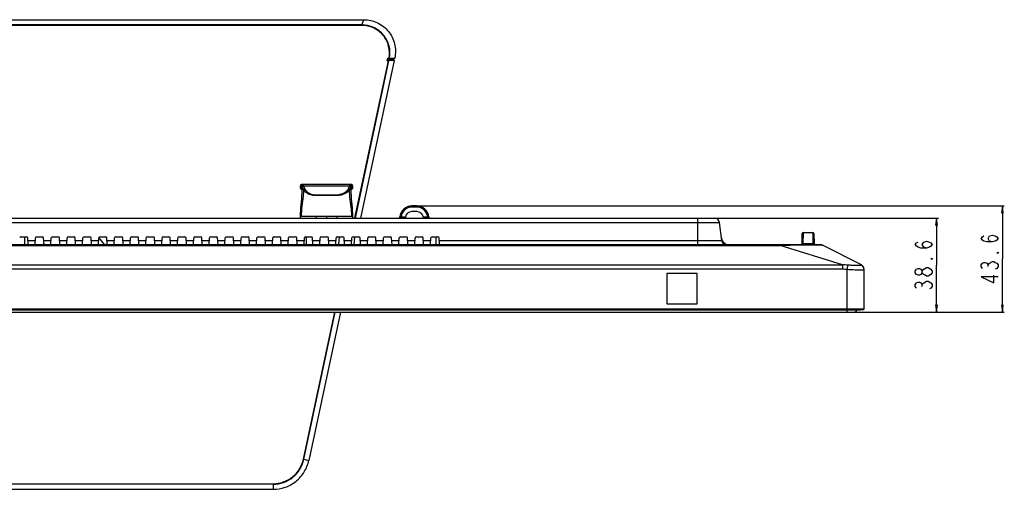
# Model space of a CAD drawing. Units: millimetres. Extents: x 0 to 2700, y 0 to 2000.
# Drawn here: x 900 to 1305, y 1263 to 1456 of the extents above; entities that cross this region are included whole.
import ezdxf

# ---------------------------------------------------------------- set-up
doc = ezdxf.new("R2010")
doc.units = ezdxf.units.MM
doc.header["$LTSCALE"] = 148.5
doc.layers.get('0').update_dxf_attribs({"linetype": 'CONTINUOUS'})
for name, color, linetype in [('02___PRT_ALL_AXES', 7, 'CONTINUOUS'), ('3_ALL_AXES', 7, 'CONTINUOUS'), ('7_ALL_FEATURES', 7, 'CONTINUOUS'), ('DEF_DRAFT_DIM', 7, 'CONTINUOUS'), ('DEF_DRAFT_ENTITY', 7, 'CONTINUOUS')]:
    doc.layers.add(name, color=color, linetype=linetype)
doc.styles.get("Standard").update_dxf_attribs({"font": 'txt', "width": 0.8})
doc.dimstyles.new('DIMSTYLE_1', dxfattribs={"dimtxt": 7, "dimasz": 3, "dimexe": 0.8, "dimexo": 0.2, "dimgap": 1.75, "dimtad": 1, "dimdsep": 46, "dimtxsty": 'Standard', "dimblk": 'OPEN', "dimblk1": 'OPEN', "dimblk2": 'OPEN', "dimcen": 0.09, "dimazin": 2, "dimtp": 0.1, "dimtm": 0.1, "dimtfac": 1, "dimtdec": 0, "dimtofl": 0, "dimtmove": 0, "dimatfit": 3, "dimldrblk": 'OPEN', "dimfxl": 0, "dimtolj": 1, "dimarcsym": 0})

# ---------------------------------------------------------------- blocks, each defined once
blk = doc.blocks.new('_OPEN')
at = {"color": 0, "linetype": 'ByBlock'}
for p, q in [((0, 0), (-1, 0.12)), ((-1, -0.12), (0, 0)), ((-1, 0), (0, 0))]:
    blk.add_line(p, q, dxfattribs=at)
blk = doc.blocks.new('*D1')
at = {"layer": 'DEF_DRAFT_DIM', "color": 2, "linetype": 'Continuous'}
for p, q in [((1179.03, 1374.43), (1275.15, 1374.43)), ((1275.15, 1374.43), (1277.7, 1374.43)), ((1276.9, 1374.43), (1276.9, 1355.13)), ((1276.9, 1335.83), (1276.9, 1355.13)), ((1240.33, 1335.83), (1275.15, 1335.83)), ((1275.15, 1335.83), (1277.7, 1335.83))]:
    blk.add_line(p, q, dxfattribs=at)
at = {"layer": 'DEF_DRAFT_DIM', "color": 2, "linetype": 'Continuous', "xscale": 3, "yscale": 3, "zscale": 3}
for p, rotation in [((1276.9, 1374.43), 90), ((1276.9, 1335.83), 270)]:
    blk.add_blockref('_OPEN', p, dxfattribs=dict(at, rotation=rotation))
blk = doc.blocks.new('*D2')
at = {"layer": 'DEF_DRAFT_DIM', "color": 2, "linetype": 'Continuous'}
for p, q in [((1063.53, 1379.43), (1302.21, 1379.43)), ((1302.21, 1379.43), (1304.76, 1379.43)), ((1303.96, 1379.43), (1303.96, 1357.63)), ((1303.96, 1335.83), (1303.96, 1357.63)), ((1240.33, 1335.83), (1302.21, 1335.83)), ((1302.21, 1335.83), (1304.76, 1335.83))]:
    blk.add_line(p, q, dxfattribs=at)
at = {"layer": 'DEF_DRAFT_DIM', "color": 2, "linetype": 'Continuous', "xscale": 3, "yscale": 3, "zscale": 3}
for p, rotation in [((1303.96, 1379.43), 90), ((1303.96, 1335.83), 270)]:
    blk.add_blockref('_OPEN', p, dxfattribs=dict(at, rotation=rotation))

msp = doc.modelspace()

# ---------------------------------------------------------------- linework, layer by layer
at = {"layer": '02___PRT_ALL_AXES', "color": 7, "linetype": 'Continuous'}
for start, end in [(144.68238, 147.25785), (32.74215, 46.35949)]:
    msp.add_arc((922.33, 1355.426), 15, start, end, dxfattribs=at)
at = {"layer": '3_ALL_AXES', "color": 7, "linetype": 'Continuous'}
for p, q in [((520.383, 1265.253), (1004.276, 1265.253)), ((1004.276, 1265.079), (520.383, 1265.079)), ((520.383, 1262.957), (1004.276, 1262.957))]:
    msp.add_line(p, q, dxfattribs=at)
at = {"layer": '7_ALL_FEATURES', "color": 7, "linetype": 'Continuous'}
for p, q in [((832.862, 1455.967), (1041.557, 1455.967)), ((1040.774, 1453.631), (832.973, 1453.631)), ((1040.774, 1453.823), (832.976, 1453.823)), ((1040.774, 1453.823), (1041.557, 1455.967)), ((1040.774, 1453.631), (1040.774, 1453.823)), ((1037.896, 1374.426), (1051.694, 1439.067)), ((1038.082, 1374.426), (1051.871, 1439.036)), ((1054.029, 1439.156), (1040.212, 1374.426)), ((1051.174, 1439.067), (1051.417, 1440.203)), ((1051.694, 1439.067), (1051.174, 1439.067)), ((1051.398, 1439.255), (1051.563, 1440.029)), ((1051.417, 1440.203), (1051.933, 1440.203)), ((1053.569, 1439.397), (1051.446, 1439.279)), ((1051.694, 1439.279), (1051.446, 1439.279)), ((1051.592, 1440.015), (1051.933, 1440.015)), ((1051.592, 1440.015), (1053.668, 1439.896)), ((1053.808, 1439.397), (1051.694, 1439.279)), ((1051.694, 1439.067), (1051.694, 1439.279)), ((1054.029, 1439.156), (1051.871, 1439.036)), ((1051.933, 1440.203), (1051.933, 1440.015)), ((1051.933, 1440.015), (1053.675, 1439.916)), ((1052.11, 1440.176), (1053.217, 1440.109)), ((1053.217, 1440.109), (1054.272, 1440.294)), ((1053.217, 1440.109), (1054.22, 1440.051)), ((1053.808, 1439.397), (1053.569, 1439.397)), ((1054.013, 1439.896), (1053.668, 1439.896)), ((1053.674, 1439.896), (1053.676, 1439.896)), ((1053.675, 1439.916), (1054.013, 1439.896)), ((1054.272, 1440.295), (1054.22, 1440.051)), ((1061.33, 1378.935), (1061.33, 1379.426)), ((1063.33, 1379.426), (1061.33, 1379.426)), ((1063.33, 1378.935), (1061.33, 1378.935)), ((1063.33, 1377.126), (1061.33, 1377.126)), ((1063.33, 1378.935), (1063.33, 1379.426)), ((339.822, 1374.426), (1185.722, 1374.426)), ((441.548, 1372.67), (1187.707, 1372.67)), ((1056.856, 1374.426), (1056.856, 1374.917)), ((1056.856, 1374.917), (1058.675, 1374.917)), ((1058.634, 1374.567), (1058.626, 1374.426)), ((1065.985, 1374.917), (1067.804, 1374.917)), ((1066.034, 1374.426), (1066.026, 1374.567)), ((1067.804, 1374.426), (1067.804, 1374.917)), ((1178.83, 1363.526), (1178.83, 1374.426)), ((1188.614, 1365.282), (1187.707, 1372.67)), ((1221.638, 1364.017), (1221.709, 1368.035)), ((1222.137, 1363.981), (1222.208, 1368.526)), ((1222.208, 1368.526), (1226.051, 1368.526)), ((1226.051, 1368.526), (1226.123, 1363.981)), ((1226.551, 1368.035), (1226.621, 1364.017)), ((295.509, 1363.526), (1229.15, 1363.526)), ((900.654, 1366.726), (903.005, 1366.726)), ((902.33, 1363.526), (902.33, 1366.726)), ((903.646, 1363.554), (903.505, 1366.252)), ((903.555, 1365.282), (906.604, 1365.282)), ((906.514, 1363.554), (906.655, 1366.252)), ((907.154, 1366.726), (909.505, 1366.726)), ((910.146, 1363.554), (910.005, 1366.252)), ((910.055, 1365.282), (913.104, 1365.282)), ((913.014, 1363.554), (913.155, 1366.252)), ((913.654, 1366.726), (916.005, 1366.726)), ((916.646, 1363.554), (916.505, 1366.252)), ((916.555, 1365.282), (919.604, 1365.282)), ((919.514, 1363.554), (919.655, 1366.252)), ((920.154, 1366.726), (922.505, 1366.726)), ((923.146, 1363.554), (923.005, 1366.252)), ((923.055, 1365.282), (926.104, 1365.282)), ((926.014, 1363.554), (926.155, 1366.252)), ((926.654, 1366.726), (929.005, 1366.726)), ((929.646, 1363.554), (929.505, 1366.252)), ((929.555, 1365.282), (932.604, 1365.282)), ((932.514, 1363.554), (932.655, 1366.252)), ((933.154, 1366.726), (935.505, 1366.726)), ((936.146, 1363.554), (936.005, 1366.252)), ((936.055, 1365.282), (939.104, 1365.282)), ((939.014, 1363.554), (939.155, 1366.252)), ((939.654, 1366.726), (942.005, 1366.726)), ((942.646, 1363.554), (942.505, 1366.252)), ((942.555, 1365.282), (945.604, 1365.282)), ((945.514, 1363.554), (945.655, 1366.252)), ((946.154, 1366.726), (948.505, 1366.726)), ((949.146, 1363.554), (949.005, 1366.252)), ((949.055, 1365.282), (952.104, 1365.282)), ((952.014, 1363.554), (952.155, 1366.252)), ((952.654, 1366.726), (955.005, 1366.726)), ((955.646, 1363.554), (955.505, 1366.252)), ((955.555, 1365.282), (958.604, 1365.282)), ((958.514, 1363.554), (958.655, 1366.252)), ((959.154, 1366.726), (961.505, 1366.726)), ((962.146, 1363.554), (962.005, 1366.252)), ((962.055, 1365.282), (965.104, 1365.282)), ((965.014, 1363.554), (965.155, 1366.252)), ((965.654, 1366.726), (968.005, 1366.726)), ((968.646, 1363.554), (968.505, 1366.252)), ((968.555, 1365.282), (971.604, 1365.282)), ((971.514, 1363.554), (971.655, 1366.252)), ((972.154, 1366.726), (974.505, 1366.726)), ((975.146, 1363.554), (975.005, 1366.252)), ((975.055, 1365.282), (978.104, 1365.282)), ((978.014, 1363.554), (978.155, 1366.252)), ((978.654, 1366.726), (981.005, 1366.726)), ((981.646, 1363.554), (981.505, 1366.252)), ((981.555, 1365.282), (984.604, 1365.282)), ((984.514, 1363.554), (984.655, 1366.252)), ((985.154, 1366.726), (987.505, 1366.726)), ((988.146, 1363.554), (988.005, 1366.252)), ((988.055, 1365.282), (991.104, 1365.282)), ((991.014, 1363.554), (991.155, 1366.252)), ((991.654, 1366.726), (994.005, 1366.726)), ((994.646, 1363.554), (994.505, 1366.252)), ((994.555, 1365.282), (997.604, 1365.282)), ((997.514, 1363.554), (997.655, 1366.252)), ((998.154, 1366.726), (1000.505, 1366.726)), ((1001.146, 1363.554), (1001.005, 1366.252)), ((1001.055, 1365.282), (1004.104, 1365.282)), ((1004.014, 1363.554), (1004.155, 1366.252)), ((1004.654, 1366.726), (1007.005, 1366.726)), ((1007.646, 1363.554), (1007.505, 1366.252)), ((1007.555, 1365.282), (1010.604, 1365.282)), ((1010.514, 1363.554), (1010.655, 1366.252)), ((1011.154, 1366.726), (1013.505, 1366.726)), ((1014.146, 1363.554), (1014.005, 1366.252)), ((1014.055, 1365.282), (1017.104, 1365.282)), ((1017.014, 1363.554), (1017.155, 1366.252)), ((1017.654, 1366.726), (1020.005, 1366.726)), ((1017.83, 1366.726), (1017.83, 1363.526)), ((1020.646, 1363.554), (1020.505, 1366.252)), ((1020.555, 1365.282), (1023.604, 1365.282)), ((1023.514, 1363.554), (1023.655, 1366.252)), ((1024.154, 1366.726), (1026.505, 1366.726)), ((1027.146, 1363.554), (1027.005, 1366.252)), ((1027.055, 1365.282), (1030.104, 1365.282)), ((1030.014, 1363.554), (1030.155, 1366.252)), ((1030.654, 1366.726), (1033.005, 1366.726)), ((1031.281, 1363.526), (1031.561, 1366.726)), ((1033.646, 1363.554), (1033.505, 1366.252)), ((1033.555, 1365.282), (1036.604, 1365.282)), ((1036.514, 1363.554), (1036.655, 1366.252)), ((1037.154, 1366.726), (1039.505, 1366.726)), ((1037.577, 1363.526), (1037.857, 1366.726)), ((1040.146, 1363.554), (1040.005, 1366.252)), ((1040.055, 1365.282), (1043.104, 1365.282)), ((1043.014, 1363.554), (1043.155, 1366.252)), ((1043.654, 1366.726), (1046.005, 1366.726)), ((1046.646, 1363.554), (1046.505, 1366.252)), ((1046.555, 1365.282), (1049.604, 1365.282)), ((1049.514, 1363.554), (1049.655, 1366.252)), ((1050.154, 1366.726), (1052.505, 1366.726)), ((1053.146, 1363.554), (1053.005, 1366.252)), ((1053.055, 1365.282), (1056.104, 1365.282)), ((1056.014, 1363.554), (1056.155, 1366.252)), ((1056.654, 1366.726), (1059.005, 1366.726)), ((1059.646, 1363.554), (1059.505, 1366.252)), ((1059.555, 1365.282), (1062.604, 1365.282)), ((1062.514, 1363.554), (1062.655, 1366.252)), ((1063.154, 1366.726), (1065.505, 1366.726)), ((1066.146, 1363.554), (1066.005, 1366.252)), ((1066.055, 1365.282), (1069.104, 1365.282)), ((1069.014, 1363.554), (1069.155, 1366.252)), ((1069.654, 1366.726), (1072.005, 1366.726)), ((1071.33, 1363.526), (1071.33, 1366.726)), ((1072.646, 1363.554), (1072.505, 1366.252)), ((1072.555, 1365.282), (1188.614, 1365.282)), ((1212.687, 1363.526), (1212.687, 1363.196)), ((1222.137, 1363.526), (1222.137, 1363.981)), ((1222.137, 1363.981), (1226.123, 1363.981)), ((1226.123, 1363.526), (1226.123, 1363.981)), ((311.972, 1363.196), (1212.687, 1363.196)), ((1238.232, 1355.219), (1212.687, 1363.196)), ((1246.036, 1355.182), (1230.057, 1363.309)), ((286.428, 1355.219), (1238.232, 1355.219)), ((286.428, 1353.549), (1238.232, 1353.549)), ((1166.08, 1351.626), (1166.08, 1339.126)), ((1178.58, 1351.626), (1166.08, 1351.626)), ((1178.58, 1339.126), (1178.58, 1351.626)), ((1238.232, 1355.219), (1238.232, 1353.549)), ((1240.354, 1355.236), (1240.13, 1353.401)), ((1240.13, 1336.664), (1240.13, 1353.401)), ((1247.13, 1337.113), (1247.13, 1353.4)), ((277.53, 1337.113), (1247.13, 1337.113)), ((277.793, 1336.815), (1246.866, 1336.815)), ((1245.654, 1336.666), (279.006, 1336.666)), ((279.042, 1336.664), (1245.617, 1336.664)), ((1016.743, 1275.324), (1029.657, 1335.826)), ((1016.925, 1275.293), (1029.844, 1335.826)), ((1031.973, 1335.826), (1018.947, 1274.806)), ((1166.08, 1339.126), (1178.58, 1339.126)), ((1245.617, 1336.664), (1245.654, 1336.666)), ((1245.654, 1336.666), (1246.866, 1336.815)), ((1016.925, 1275.293), (1018.947, 1274.806)), ((1004.276, 1265.253), (1004.276, 1262.957))]:
    msp.add_line(p, q, dxfattribs=at)
at = {"layer": '7_ALL_FEATURES', "color": 6, "linetype": 'Continuous'}
for p, q in [((1015.492, 1387.826), (1015.482, 1387.728)), ((1015.586, 1388.032), (1015.492, 1387.826)), ((1015.761, 1388.175), (1015.586, 1388.032)), ((1015.981, 1388.226), (1015.761, 1388.175)), ((1036.478, 1388.226), (1015.981, 1388.226)), ((1036.696, 1388.176), (1036.479, 1388.226)), ((1036.871, 1388.036), (1036.696, 1388.176)), ((1036.967, 1387.834), (1036.871, 1388.036)), ((1036.978, 1387.729), (1036.967, 1387.834)), ((1015.481, 1387.728), (1015.477, 1386.728)), ((1015.477, 1386.728), (1015.488, 1386.621)), ((1015.497, 1386.726), (1015.477, 1386.728)), ((1015.481, 1387.728), (1015.505, 1387.726)), ((1015.488, 1386.621), (1015.583, 1386.418)), ((1015.497, 1386.726), (1015.505, 1387.726)), ((1015.583, 1386.418), (1015.758, 1386.277)), ((1015.758, 1386.277), (1015.977, 1386.226)), ((1016.151, 1386.147), (1015.896, 1382.39)), ((1015.916, 1386.708), (1015.914, 1387.737)), ((1016.043, 1386.226), (1015.977, 1386.226)), ((1016.043, 1386.226), (1016.066, 1386.222)), ((1016.066, 1386.222), (1016.15, 1386.166)), ((1016.143, 1387.682), (1016.147, 1386.379)), ((1016.15, 1386.183), (1016.15, 1386.177)), ((1016.15, 1386.181), (1016.15, 1386.183)), ((1016.153, 1386.17), (1016.15, 1386.181)), ((1016.15, 1386.177), (1016.151, 1386.145)), ((1016.15, 1386.166), (1016.151, 1386.165)), ((1016.151, 1386.144), (1016.151, 1386.145)), ((1016.24, 1386.226), (1016.171, 1386.204)), ((1016.752, 1386.226), (1016.24, 1386.226)), ((1016.756, 1387.64), (1035.685, 1387.64)), ((1035.711, 1386.226), (1036.287, 1386.226)), ((1036.287, 1386.226), (1036.293, 1387.675)), ((1036.312, 1386.182), (1036.311, 1386.177)), ((1036.311, 1386.165), (1036.312, 1386.176)), ((1036.311, 1386.165), (1036.313, 1386.168)), ((1036.567, 1382.369), (1036.311, 1386.155)), ((1036.312, 1386.176), (1036.312, 1386.182)), ((1036.313, 1386.168), (1036.395, 1386.222)), ((1036.395, 1386.222), (1036.418, 1386.226)), ((1036.483, 1386.226), (1036.418, 1386.226)), ((1036.483, 1386.226), (1036.704, 1386.278)), ((1036.529, 1387.738), (1036.527, 1386.701)), ((1036.704, 1386.278), (1036.88, 1386.422)), ((1036.88, 1386.422), (1036.973, 1386.629)), ((1036.955, 1387.726), (1036.978, 1387.728)), ((1036.955, 1387.726), (1036.963, 1386.726)), ((1036.983, 1386.728), (1036.963, 1386.726)), ((1036.973, 1386.629), (1036.983, 1386.728)), ((1036.983, 1386.728), (1036.978, 1387.728)), ((1015.896, 1382.39), (1015.524, 1378.634)), ((1036.937, 1378.613), (1036.567, 1382.369)), ((1015.524, 1378.634), (1015.355, 1375.226)), ((1037.105, 1375.226), (1036.937, 1378.613)), ((1015.355, 1375.226), (1015.355, 1374.426)), ((1015.355, 1375.226), (1037.105, 1375.226)), ((1021.98, 1375.226), (1021.98, 1374.426)), ((1026.23, 1375.226), (1026.23, 1374.426)), ((1030.48, 1375.226), (1030.48, 1374.426)), ((1037.105, 1374.426), (1037.105, 1375.226))]:
    msp.add_line(p, q, dxfattribs=at)
at = {"layer": '7_ALL_FEATURES', "color": 7, "linetype": 'Continuous'}
for centre, radius, start, end in [((1164.963, 1416.371), 113.749, 168.06408, 168.32071), ((1061.33, 1374.426), 5, 90, 174.7841), ((1061.33, 1374.435), 4.5, 90.00001, 173.84418), ((1061.33, 1374.426), 2.7, 90, 177), ((1063.33, 1374.426), 5, 5.2159, 90), ((1063.33, 1374.435), 4.5, 6.15582, 89.99998), ((1063.33, 1374.426), 2.7, 3, 90), ((1055.853, 1374.926), 0.5, 270.00009, 354.78401), ((1068.807, 1374.926), 0.5, 185.21599, 269.99991), ((1185.722, 1372.426), 2, 7, 90), ((1222.208, 1368.026), 0.5, 90, 179), ((1226.051, 1368.026), 0.5, 1, 90), ((900.654, 1366.226), 0.5, 90, 177), ((903.005, 1366.226), 0.5, 3, 90), ((907.154, 1366.226), 0.5, 90, 177), ((909.505, 1366.226), 0.5, 3, 90), ((913.654, 1366.226), 0.5, 90, 177), ((916.005, 1366.226), 0.5, 3, 90), ((920.154, 1366.226), 0.5, 90, 177), ((922.505, 1366.226), 0.5, 3, 90), ((926.654, 1366.226), 0.5, 90, 177), ((929.005, 1366.226), 0.5, 3, 90), ((933.154, 1366.226), 0.5, 90, 177), ((935.505, 1366.226), 0.5, 3, 90), ((939.654, 1366.226), 0.5, 90, 177), ((942.005, 1366.226), 0.5, 3, 90), ((946.154, 1366.226), 0.5, 90, 177), ((948.505, 1366.226), 0.5, 3, 90), ((952.654, 1366.226), 0.5, 90, 177), ((955.005, 1366.226), 0.5, 3, 90), ((959.154, 1366.226), 0.5, 90, 177), ((961.505, 1366.226), 0.5, 3, 90), ((965.654, 1366.226), 0.5, 90, 177), ((968.005, 1366.226), 0.5, 3, 90), ((972.154, 1366.226), 0.5, 90, 177), ((974.505, 1366.226), 0.5, 3, 90), ((978.654, 1366.226), 0.5, 90, 177), ((981.005, 1366.226), 0.5, 3, 90), ((985.154, 1366.226), 0.5, 90, 177), ((987.505, 1366.226), 0.5, 3, 90), ((991.654, 1366.226), 0.5, 90, 177), ((994.005, 1366.226), 0.5, 3, 90), ((998.154, 1366.226), 0.5, 90, 177), ((1000.505, 1366.226), 0.5, 3, 90), ((1004.654, 1366.226), 0.5, 90, 177), ((1007.005, 1366.226), 0.5, 3, 90), ((1011.154, 1366.226), 0.5, 90, 177), ((1013.505, 1366.226), 0.5, 3, 90), ((1017.654, 1366.226), 0.5, 90, 177), ((1020.005, 1366.226), 0.5, 3, 90), ((1024.154, 1366.226), 0.5, 90, 177), ((1026.505, 1366.226), 0.5, 3, 90), ((1030.654, 1366.226), 0.5, 90, 177), ((1033.005, 1366.226), 0.5, 3, 90), ((1037.154, 1366.226), 0.5, 90, 177), ((1039.505, 1366.226), 0.5, 3, 90), ((1043.654, 1366.226), 0.5, 90, 177), ((1046.005, 1366.226), 0.5, 3, 90), ((1050.154, 1366.226), 0.5, 90, 177), ((1052.505, 1366.226), 0.5, 3, 90), ((1056.654, 1366.226), 0.5, 90, 177), ((1059.005, 1366.226), 0.5, 3, 90), ((1063.154, 1366.226), 0.5, 90, 177), ((1065.505, 1366.226), 0.5, 3, 90), ((1069.654, 1366.226), 0.5, 90, 177), ((1072.005, 1366.226), 0.5, 3, 90), ((1191.484, 1366.526), 3, 187, 270), ((1190.599, 1365.526), 2, 187, 270), ((1221.138, 1364.026), 0.5, 270, 359), ((1227.121, 1364.026), 0.5, 181, 270), ((1229.15, 1361.526), 2, 63.04341, 90), ((1245.137, 1353.321), 1.992, 0.05796, 68.84675), ((1245.13, 1353.4), 2, 0, 63.04341), ((1246.83, 1337.113), 0.3, 277, 360)]:
    msp.add_arc(centre, radius, start, end, dxfattribs=at)
at = {"layer": '7_ALL_FEATURES', "color": 6, "linetype": 'Continuous'}
for centre, radius, start, end in [((1036.458, 1387.74), 0.486, 87.66608, 89.99632), ((1015.994, 1386.713), 0.487, 268.04989, 269.99737), ((1016.077, 1386.244), 0.0675, 111.80275, 123.51823), ((1020.722, 1388.574), 4.059, 209.42228, 210.49122), ((1142.088, 1383.27), 113.163, 179.6394, 179.78265), ((1031.536, 1388.645), 4.27, 329.90768, 331.07771), ((1032.357, 1388.312), 3.95, 328.11663, 344.95472), ((1036.189, 1386.15), 0.122, 9.41498, 11.81011), ((1036.194, 1386.151), 0.118, 1.98542, 9.40905)]:
    msp.add_arc(centre, radius, start, end, dxfattribs=at)
at = {"layer": '7_ALL_FEATURES', "color": 7, "linetype": 'Continuous'}
for points, knots in [([(1052.11, 1440.176), (1052.418, 1441.819), (1052.305, 1445.29), (1049.936, 1449.893), (1045.843, 1453.067), (1042.449, 1453.821), (1040.774, 1453.823)], [0, 0, 0, 0, 0.2497623, 0.4996438, 0.7497419, 1, 1, 1, 1]), ([(1051.933, 1440.203), (1052.237, 1441.82), (1052.127, 1445.237), (1049.796, 1449.769), (1045.765, 1452.891), (1042.423, 1453.631), (1040.774, 1453.631)], [0, 0, 0, 0, 0.2497792, 0.4996606, 0.7497484, 1, 1, 1, 1]), ([(1041.557, 1455.967), (1043.47, 1455.967), (1047.348, 1455.097), (1051.997, 1451.432), (1054.625, 1446.131), (1054.671, 1442.161), (1054.272, 1440.295)], [0, 0, 0, 0, 0.250289, 0.5003886, 0.7502496, 1, 1, 1, 1]), ([(1051.174, 1439.067), (1051.195, 1439.083), (1051.271, 1439.145), (1051.346, 1439.207), (1051.398, 1439.255)], [0, 0, 0, 0, 0.2735952, 1, 1, 1, 1]), ([(1051.563, 1440.029), (1051.554, 1440.039), (1051.504, 1440.096), (1051.456, 1440.155), (1051.417, 1440.203)], [0, 0, 0, 0, 0.1835198, 1, 1, 1, 1]), ([(1051.871, 1439.036), (1051.881, 1439.092), (1051.859, 1439.215), (1051.747, 1439.278), (1051.694, 1439.279)], [0, 0, 0, 0, 0.5179629, 1, 1, 1, 1]), ([(1051.694, 1439.067), (1051.712, 1439.063), (1051.77, 1439.051), (1051.83, 1439.039), (1051.871, 1439.036)], [0, 0, 0, 0, 0.3104147, 1, 1, 1, 1]), ([(1051.933, 1440.203), (1051.951, 1440.199), (1052.01, 1440.189), (1052.069, 1440.179), (1052.11, 1440.176)], [0, 0, 0, 0, 0.3098095, 1, 1, 1, 1]), ([(1051.933, 1440.015), (1051.974, 1440.016), (1052.06, 1440.052), (1052.102, 1440.133), (1052.11, 1440.176)], [0, 0, 0, 0, 0.484776, 1, 1, 1, 1]), ([(1053.217, 1440.109), (1053.208, 1440.067), (1053.165, 1439.987), (1053.08, 1439.952), (1053.04, 1439.952)], [0, 0, 0, 0, 0.5147753, 1, 1, 1, 1]), ([(1053.808, 1439.397), (1053.869, 1439.397), (1053.997, 1439.351), (1054.042, 1439.215), (1054.029, 1439.156)], [0, 0, 0, 0, 0.5039354, 1, 1, 1, 1]), ([(1054.22, 1440.051), (1054.211, 1440.006), (1054.153, 1439.923), (1054.059, 1439.896), (1054.013, 1439.896)], [0, 0, 0, 0, 0.4980144, 1, 1, 1, 1]), ([(1056.351, 1374.881), (1056.35, 1374.877), (1056.372, 1374.884), (1056.392, 1374.879), (1056.443, 1374.884), (1056.504, 1374.887), (1056.58, 1374.893), (1056.699, 1374.902), (1056.792, 1374.911), (1056.856, 1374.917)], [0, 0, 0, 0, 0.0192034, 0.0764488, 0.1695098, 0.2945777, 0.4465511, 0.6193344, 1, 1, 1, 1]), ([(1067.804, 1374.917), (1067.868, 1374.911), (1067.961, 1374.902), (1068.08, 1374.893), (1068.156, 1374.887), (1068.217, 1374.884), (1068.267, 1374.879), (1068.288, 1374.884), (1068.309, 1374.877), (1068.309, 1374.881)], [0, 0, 0, 0, 0.3806601, 0.5534422, 0.7054154, 0.8304848, 0.9235483, 0.9807961, 1, 1, 1, 1]), ([(1221.638, 1364.017), (1221.638, 1364.004), (1221.71, 1363.995), (1221.793, 1363.984), (1221.957, 1363.98), (1222.073, 1363.98), (1222.137, 1363.981)], [0, 0, 0, 0, 0.081579, 0.2955853, 0.617911, 1, 1, 1, 1]), ([(1226.123, 1363.981), (1226.187, 1363.98), (1226.302, 1363.98), (1226.466, 1363.984), (1226.55, 1363.995), (1226.621, 1364.004), (1226.621, 1364.017)], [0, 0, 0, 0, 0.3820822, 0.7044075, 0.9184183, 1, 1, 1, 1]), ([(1212.687, 1363.196), (1213.797, 1363.28), (1215.973, 1363.344), (1219.125, 1363.394), (1222.027, 1363.414), (1224.578, 1363.423), (1226.444, 1363.423), (1227.699, 1363.417), (1228.445, 1363.41), (1229.052, 1363.398), (1229.517, 1363.384), (1229.835, 1363.358), (1230.004, 1363.336), (1230.057, 1363.309)], [0, 0, 0, 0, 0.192078, 0.3755004, 0.5443539, 0.6929158, 0.8158084, 0.8664907, 0.9095187, 0.9445608, 0.9713141, 0.989675, 1, 1, 1, 1]), ([(1238.232, 1355.219), (1238.401, 1355.26), (1238.753, 1355.293), (1239.462, 1355.3), (1239.997, 1355.266), (1240.354, 1355.236)], [0, 0, 0, 0, 0.2451505, 0.4956106, 1, 1, 1, 1]), ([(1238.232, 1353.549), (1238.549, 1353.549), (1239.183, 1353.506), (1239.815, 1353.439), (1240.13, 1353.401)], [0, 0, 0, 0, 0.4999499, 1, 1, 1, 1]), ([(1240.13, 1353.401), (1240.584, 1353.361), (1241.475, 1353.299), (1242.771, 1353.238), (1243.967, 1353.202), (1245.014, 1353.186), (1245.877, 1353.187), (1246.512, 1353.199), (1246.904, 1353.234), (1247.078, 1353.268), (1247.13, 1353.305), (1247.13, 1353.323)], [0, 0, 0, 0, 0.1943881, 0.3813386, 0.5536494, 0.7046768, 0.8286089, 0.9207198, 0.9776985, 0.9926889, 1, 1, 1, 1]), ([(1240.354, 1355.236), (1241.034, 1355.178), (1242.023, 1355.128), (1243.282, 1355.094), (1244.084, 1355.083), (1244.755, 1355.082), (1245.273, 1355.094), (1245.604, 1355.114), (1245.779, 1355.146), (1245.838, 1355.165), (1245.856, 1355.179)], [0, 0, 0, 0, 0.3713882, 0.5380914, 0.6851198, 0.8079918, 0.9028645, 0.9670864, 0.9873676, 1, 1, 1, 1]), ([(1245.856, 1355.179), (1245.877, 1355.195), (1245.94, 1355.221), (1246.004, 1355.199), (1246.036, 1355.182)], [0, 0, 0, 0, 0.4215321, 1, 1, 1, 1]), ([(1004.276, 1265.253), (1005.715, 1265.253), (1008.615, 1265.748), (1012.45, 1267.893), (1015.353, 1271.19), (1016.443, 1273.919), (1016.743, 1275.324)], [0, 0, 0, 0, 0.2501949, 0.5002853, 0.7502143, 1, 1, 1, 1]), ([(1004.276, 1265.079), (1005.736, 1265.079), (1008.677, 1265.581), (1012.568, 1267.757), (1015.513, 1271.1), (1016.62, 1273.868), (1016.925, 1275.293)], [0, 0, 0, 0, 0.2501897, 0.5002775, 0.7502084, 1, 1, 1, 1]), ([(1004.276, 1262.957), (1005.969, 1262.957), (1009.382, 1263.54), (1013.895, 1266.064), (1017.311, 1269.942), (1018.595, 1273.153), (1018.947, 1274.806)], [0, 0, 0, 0, 0.2502235, 0.5003283, 0.7502484, 1, 1, 1, 1]), ([(1016.743, 1275.324), (1016.762, 1275.32), (1016.822, 1275.308), (1016.883, 1275.295), (1016.925, 1275.293)], [0, 0, 0, 0, 0.317237, 1, 1, 1, 1])]:
    msp.add_open_spline(points, degree=3, knots=knots, dxfattribs=at)
for points in [[(1051.398, 1439.255), (1051.411, 1439.267), (1051.428, 1439.278), (1051.446, 1439.279)], [(1051.592, 1440.015), (1051.581, 1440.016), (1051.571, 1440.021), (1051.563, 1440.029)]]:
    msp.add_open_spline(points, degree=3, dxfattribs=at)
at = {"layer": '7_ALL_FEATURES', "color": 6, "linetype": 'Continuous'}
for points, knots in [([(1015.914, 1387.737), (1015.917, 1387.861), (1016, 1388.108), (1016.242, 1388.226), (1016.356, 1388.226)], [0, 0, 0, 0, 0.5216822, 1, 1, 1, 1]), ([(1016.101, 1387.73), (1016.102, 1387.857), (1016.204, 1388.118), (1016.465, 1388.226), (1016.589, 1388.226)], [0, 0, 0, 0, 0.5042255, 1, 1, 1, 1]), ([(1016.143, 1387.682), (1016.146, 1387.806), (1016.258, 1388.062), (1016.516, 1388.165), (1016.642, 1388.167)], [0, 0, 0, 0, 0.4952882, 1, 1, 1, 1]), ([(1016.589, 1388.226), (1016.607, 1388.226), (1016.634, 1388.203), (1016.64, 1388.176), (1016.642, 1388.167)], [0, 0, 0, 0, 0.6710159, 1, 1, 1, 1]), ([(1016.642, 1388.167), (1016.648, 1388.139), (1016.689, 1387.964), (1016.728, 1387.789), (1016.756, 1387.64)], [0, 0, 0, 0, 0.1586289, 1, 1, 1, 1]), ([(1035.686, 1387.64), (1035.696, 1387.698), (1035.729, 1387.871), (1035.768, 1388.043), (1035.794, 1388.158)], [0, 0, 0, 0, 0.3302672, 1, 1, 1, 1]), ([(1035.794, 1388.158), (1035.799, 1388.177), (1035.809, 1388.211), (1035.843, 1388.226), (1035.857, 1388.226)], [0, 0, 0, 0, 0.5694645, 1, 1, 1, 1]), ([(1036.293, 1387.675), (1036.29, 1387.799), (1036.177, 1388.053), (1035.92, 1388.156), (1035.794, 1388.158)], [0, 0, 0, 0, 0.4946605, 1, 1, 1, 1]), ([(1036.343, 1387.731), (1036.341, 1387.857), (1036.24, 1388.117), (1035.98, 1388.226), (1035.857, 1388.226)], [0, 0, 0, 0, 0.5050344, 1, 1, 1, 1]), ([(1036.529, 1387.738), (1036.527, 1387.862), (1036.444, 1388.108), (1036.203, 1388.226), (1036.09, 1388.226)], [0, 0, 0, 0, 0.5225361, 1, 1, 1, 1]), ([(1015.477, 1386.728), (1015.477, 1386.73), (1015.487, 1386.728), (1015.497, 1386.731), (1015.522, 1386.731), (1015.569, 1386.733), (1015.653, 1386.734), (1015.725, 1386.735), (1015.767, 1386.736)], [0, 0, 0, 0, 0.016194, 0.0634876, 0.1419891, 0.2516367, 0.5640391, 1, 1, 1, 1]), ([(1015.914, 1387.737), (1015.852, 1387.737), (1015.744, 1387.735), (1015.62, 1387.734), (1015.549, 1387.732), (1015.512, 1387.732), (1015.496, 1387.728), (1015.482, 1387.731), (1015.482, 1387.728)], [0, 0, 0, 0, 0.4335101, 0.7460042, 0.8562347, 0.9354526, 0.9834195, 1, 1, 1, 1]), ([(1015.767, 1386.736), (1015.765, 1386.644), (1015.808, 1386.459), (1015.942, 1386.322), (1016.02, 1386.28)], [0, 0, 0, 0, 0.5092657, 1, 1, 1, 1]), ([(1016.794, 1386.16), (1016.792, 1385.244), (1016.544, 1381.589), (1015.825, 1377.97), (1015.825, 1375.226)], [0, 0, 0, 0, 0.2502781, 1, 1, 1, 1]), ([(1016.101, 1387.73), (1016.09, 1387.731), (1016.027, 1387.734), (1015.965, 1387.736), (1015.914, 1387.737)], [0, 0, 0, 0, 0.1810733, 1, 1, 1, 1]), ([(1015.916, 1386.708), (1015.95, 1386.691), (1016.009, 1386.637), (1016.061, 1386.555), (1016.096, 1386.492), (1016.118, 1386.442), (1016.133, 1386.419), (1016.141, 1386.373), (1016.147, 1386.379)], [0, 0, 0, 0, 0.2830916, 0.5692781, 0.7020047, 0.8237765, 0.9371272, 1, 1, 1, 1]), ([(1016.041, 1386.226), (1016.032, 1386.226), (1016.006, 1386.239), (1016.016, 1386.266), (1016.019, 1386.28)], [0, 0, 0, 0, 0.3881387, 1, 1, 1, 1]), ([(1016.052, 1386.307), (1016.075, 1386.309), (1016.115, 1386.294), (1016.146, 1386.258), (1016.162, 1386.26)], [0, 0, 0, 0, 0.5891709, 1, 1, 1, 1]), ([(1016.143, 1387.682), (1016.142, 1387.689), (1016.136, 1387.71), (1016.116, 1387.729), (1016.101, 1387.73)], [0, 0, 0, 0, 0.3174491, 1, 1, 1, 1]), ([(1016.272, 1387.287), (1016.259, 1387.331), (1016.219, 1387.464), (1016.172, 1387.595), (1016.143, 1387.682)], [0, 0, 0, 0, 0.335558, 1, 1, 1, 1]), ([(1016.168, 1386.064), (1016.165, 1386.072), (1016.157, 1386.099), (1016.15, 1386.126), (1016.151, 1386.146)], [0, 0, 0, 0, 0.3151576, 1, 1, 1, 1]), ([(1016.151, 1386.147), (1016.152, 1386.152), (1016.155, 1386.177), (1016.163, 1386.202), (1016.169, 1386.221)], [0, 0, 0, 0, 0.1931353, 1, 1, 1, 1]), ([(1016.272, 1387.287), (1016.282, 1387.329), (1016.376, 1387.519), (1016.595, 1387.62), (1016.756, 1387.64)], [0, 0, 0, 0, 0.2120417, 1, 1, 1, 1]), ([(1016.752, 1386.226), (1016.699, 1386.311), (1016.501, 1386.646), (1016.351, 1387.009), (1016.272, 1387.287)], [0, 0, 0, 0, 0.2575583, 1, 1, 1, 1]), ([(1016.752, 1386.227), (1016.769, 1386.266), (1016.871, 1386.428), (1017.045, 1386.54), (1017.187, 1386.579)], [0, 0, 0, 0, 0.2265946, 1, 1, 1, 1]), ([(1016.756, 1387.64), (1016.78, 1387.549), (1016.886, 1387.182), (1017.044, 1386.83), (1017.187, 1386.58)], [0, 0, 0, 0, 0.2461262, 1, 1, 1, 1]), ([(1016.794, 1386.162), (1016.812, 1386.202), (1016.914, 1386.362), (1017.086, 1386.473), (1017.225, 1386.513)], [0, 0, 0, 0, 0.2319531, 1, 1, 1, 1]), ([(1020.816, 1383.77), (1020.363, 1383.824), (1019.5, 1384.021), (1018.345, 1384.554), (1017.444, 1385.293), (1016.989, 1385.871), (1016.794, 1386.16)], [0, 0, 0, 0, 0.2831266, 0.5460508, 0.7831759, 1, 1, 1, 1]), ([(1017.225, 1386.514), (1017.564, 1385.906), (1018.283, 1385.02), (1019.644, 1384.311), (1020.45, 1384.107), (1020.872, 1384.053)], [0, 0, 0, 0, 0.4586084, 0.7196264, 1, 1, 1, 1]), ([(1020.816, 1383.77), (1020.82, 1383.796), (1020.835, 1383.891), (1020.854, 1383.986), (1020.872, 1384.053)], [0, 0, 0, 0, 0.2741283, 1, 1, 1, 1]), ([(1028.926, 1383.699), (1028.255, 1383.702), (1026.913, 1383.705), (1024.899, 1383.711), (1023.218, 1383.706), (1021.856, 1383.686), (1021.165, 1383.728), (1020.816, 1383.77)], [0, 0, 0, 0, 0.2482225, 0.4964504, 0.7444341, 0.8700063, 1, 1, 1, 1]), ([(1020.872, 1384.053), (1021.538, 1383.965), (1022.887, 1383.986), (1024.899, 1383.994), (1026.914, 1383.986), (1028.256, 1383.984), (1028.928, 1383.982)], [0, 0, 0, 0, 0.2499299, 0.4999864, 0.7499938, 1, 1, 1, 1]), ([(1031.661, 1383.792), (1031.43, 1383.762), (1030.521, 1383.679), (1029.607, 1383.698), (1028.926, 1383.7)], [0, 0, 0, 0, 0.2544063, 1, 1, 1, 1]), ([(1028.928, 1383.982), (1029.599, 1383.98), (1030.493, 1383.958), (1031.382, 1384.043), (1031.602, 1384.074)], [0, 0, 0, 0, 0.7519148, 1, 1, 1, 1]), ([(1035.231, 1386.504), (1034.896, 1385.899), (1034.171, 1385.027), (1032.817, 1384.333), (1032.02, 1384.13), (1031.602, 1384.074)], [0, 0, 0, 0, 0.4587735, 0.7199891, 1, 1, 1, 1]), ([(1031.661, 1383.792), (1031.656, 1383.818), (1031.64, 1383.912), (1031.621, 1384.006), (1031.602, 1384.073)], [0, 0, 0, 0, 0.273513, 1, 1, 1, 1]), ([(1035.663, 1386.15), (1035.472, 1385.862), (1035.018, 1385.289), (1034.114, 1384.567), (1032.966, 1384.042), (1032.109, 1383.848), (1031.661, 1383.791)], [0, 0, 0, 0, 0.2165738, 0.4541538, 0.7169854, 1, 1, 1, 1]), ([(1035.663, 1386.151), (1035.646, 1386.191), (1035.544, 1386.351), (1035.371, 1386.463), (1035.231, 1386.504)], [0, 0, 0, 0, 0.2271298, 1, 1, 1, 1]), ([(1035.274, 1386.58), (1035.321, 1386.665), (1035.493, 1387.003), (1035.619, 1387.365), (1035.685, 1387.64)], [0, 0, 0, 0, 0.2554713, 1, 1, 1, 1]), ([(1035.711, 1386.227), (1035.694, 1386.266), (1035.592, 1386.429), (1035.416, 1386.54), (1035.274, 1386.58)], [0, 0, 0, 0, 0.2261396, 1, 1, 1, 1]), ([(1036.635, 1375.226), (1036.635, 1376.141), (1036.395, 1379.794), (1035.672, 1383.409), (1035.663, 1386.15)], [0, 0, 0, 0, 0.2502717, 1, 1, 1, 1]), ([(1036.171, 1387.287), (1036.162, 1387.33), (1036.068, 1387.521), (1035.848, 1387.621), (1035.685, 1387.64)], [0, 0, 0, 0, 0.2115985, 1, 1, 1, 1]), ([(1036.293, 1387.675), (1036.285, 1387.654), (1036.241, 1387.526), (1036.201, 1387.396), (1036.171, 1387.287)], [0, 0, 0, 0, 0.1658278, 1, 1, 1, 1]), ([(1036.405, 1386.308), (1036.379, 1386.308), (1036.324, 1386.293), (1036.302, 1386.244), (1036.287, 1386.226)], [0, 0, 0, 0, 0.52093, 1, 1, 1, 1]), ([(1036.343, 1387.731), (1036.325, 1387.73), (1036.301, 1387.708), (1036.294, 1387.683), (1036.293, 1387.675)], [0, 0, 0, 0, 0.6853332, 1, 1, 1, 1]), ([(1036.311, 1386.138), (1036.309, 1386.122), (1036.304, 1386.099), (1036.298, 1386.078), (1036.296, 1386.071)], [0, 0, 0, 0, 0.7097273, 1, 1, 1, 1]), ([(1036.311, 1386.155), (1036.311, 1386.152), (1036.311, 1386.146), (1036.311, 1386.141), (1036.311, 1386.138)], [0, 0, 0, 0, 0.4885881, 1, 1, 1, 1]), ([(1036.529, 1387.738), (1036.51, 1387.738), (1036.447, 1387.736), (1036.385, 1387.733), (1036.343, 1387.731)], [0, 0, 0, 0, 0.3133109, 1, 1, 1, 1]), ([(1036.442, 1386.279), (1036.445, 1386.266), (1036.455, 1386.238), (1036.429, 1386.226), (1036.42, 1386.226)], [0, 0, 0, 0, 0.6065643, 1, 1, 1, 1]), ([(1036.442, 1386.279), (1036.523, 1386.323), (1036.657, 1386.463), (1036.698, 1386.647), (1036.696, 1386.736)], [0, 0, 0, 0, 0.5078297, 1, 1, 1, 1]), ([(1036.696, 1386.736), (1036.684, 1386.733), (1036.627, 1386.721), (1036.571, 1386.71), (1036.527, 1386.701)], [0, 0, 0, 0, 0.230424, 1, 1, 1, 1]), ([(1036.978, 1387.729), (1036.978, 1387.731), (1036.963, 1387.728), (1036.946, 1387.733), (1036.908, 1387.732), (1036.835, 1387.735), (1036.705, 1387.736), (1036.594, 1387.738), (1036.529, 1387.738)], [0, 0, 0, 0, 0.0166462, 0.064696, 0.1440011, 0.2543026, 0.5668046, 1, 1, 1, 1]), ([(1036.696, 1386.736), (1036.738, 1386.736), (1036.809, 1386.735), (1036.892, 1386.734), (1036.939, 1386.731), (1036.963, 1386.731), (1036.974, 1386.729), (1036.983, 1386.73), (1036.983, 1386.728)], [0, 0, 0, 0, 0.4364912, 0.7489102, 0.8584452, 0.9367928, 0.9839231, 1, 1, 1, 1])]:
    msp.add_open_spline(points, degree=3, knots=knots, dxfattribs=at)
for points in [[(1036.918, 1387.915), (1036.87, 1388.032), (1036.769, 1388.136), (1036.653, 1388.186)], [(1015.915, 1386.708), (1015.866, 1386.717), (1015.816, 1386.726), (1015.767, 1386.736)], [(1016.052, 1386.307), (1015.948, 1386.402), (1015.899, 1386.568), (1015.915, 1386.708)], [(1016.115, 1386.214), (1016.088, 1386.242), (1016.055, 1386.265), (1016.019, 1386.28)], [(1016.02, 1386.28), (1016.025, 1386.288), (1016.032, 1386.295), (1016.04, 1386.3)], [(1016.155, 1386.202), (1016.12, 1386.218), (1016.081, 1386.226), (1016.043, 1386.226)], [(1016.118, 1386.239), (1016.1, 1386.265), (1016.077, 1386.288), (1016.052, 1386.307)], [(1016.153, 1386.165), (1016.142, 1386.183), (1016.129, 1386.199), (1016.115, 1386.214)], [(1016.154, 1386.166), (1016.146, 1386.192), (1016.133, 1386.217), (1016.118, 1386.239)], [(1016.162, 1386.26), (1016.153, 1386.299), (1016.147, 1386.339), (1016.147, 1386.379)], [(1016.794, 1386.162), (1016.781, 1386.184), (1016.765, 1386.204), (1016.752, 1386.226)], [(1035.711, 1386.226), (1035.695, 1386.201), (1035.679, 1386.177), (1035.662, 1386.152)], [(1036.524, 1386.701), (1036.38, 1386.599), (1036.311, 1386.402), (1036.287, 1386.226)], [(1036.287, 1386.226), (1036.298, 1386.211), (1036.305, 1386.193), (1036.309, 1386.175)], [(1036.405, 1386.308), (1036.361, 1386.274), (1036.326, 1386.224), (1036.309, 1386.17)], [(1036.442, 1386.279), (1036.39, 1386.257), (1036.341, 1386.217), (1036.311, 1386.168)], [(1036.527, 1386.701), (1036.546, 1386.565), (1036.503, 1386.404), (1036.405, 1386.308)], [(1036.405, 1386.308), (1036.42, 1386.304), (1036.434, 1386.292), (1036.442, 1386.279)]]:
    msp.add_open_spline(points, degree=3, dxfattribs=at)
at = {"layer": 'DEF_DRAFT_DIM', "color": 2, "linetype": 'Continuous'}
for p, q in [((1275.152, 1351.976), (1274.568, 1351.276)), ((1298.122, 1354.476), (1298.122, 1355.176)), ((1271.068, 1346.376), (1271.068, 1347.076))]:
    msp.add_line(p, q, dxfattribs=at)
for points in [[(1272.818, 1362.126), (1271.652, 1362.476), (1271.068, 1363.526), (1271.652, 1364.576), (1272.818, 1364.926), (1273.985, 1364.576), (1274.568, 1364.226), (1275.152, 1363.526), (1274.568, 1362.826), (1273.985, 1362.476), (1272.818, 1362.126), (1270.485, 1362.126), (1269.318, 1362.476), (1268.735, 1362.826), (1268.152, 1363.526), (1268.735, 1364.226), (1269.318, 1364.576)], [(1299.872, 1364.626), (1298.705, 1364.976), (1298.122, 1366.026), (1298.705, 1367.076), (1299.872, 1367.426), (1301.039, 1367.076), (1301.622, 1366.726), (1302.205, 1366.026), (1301.622, 1365.326), (1301.039, 1364.976), (1299.872, 1364.626), (1297.539, 1364.626), (1296.372, 1364.976), (1295.789, 1365.326), (1295.205, 1366.026), (1295.789, 1366.726), (1296.372, 1367.076)], [(1302.205, 1360.426), (1302.205, 1360.076), (1301.622, 1360.076), (1302.205, 1360.426)], [(1275.152, 1357.926), (1275.152, 1357.576), (1274.568, 1357.576), (1275.152, 1357.926)], [(1295.789, 1353.776), (1295.205, 1354.476), (1295.205, 1355.176), (1295.789, 1355.876), (1296.372, 1356.226), (1296.955, 1356.226), (1297.539, 1355.876), (1298.122, 1355.176), (1298.705, 1355.876)], [(1298.705, 1355.876), (1299.872, 1356.576), (1300.455, 1356.576), (1301.039, 1356.226), (1301.622, 1355.876), (1302.205, 1355.176), (1302.205, 1354.476), (1301.622, 1353.776), (1301.039, 1353.426)], [(1271.068, 1351.976), (1270.485, 1351.276), (1269.902, 1350.926), (1269.318, 1350.926), (1268.735, 1351.276), (1268.152, 1351.976), (1268.152, 1352.676), (1268.735, 1353.376), (1269.318, 1353.726), (1269.902, 1353.726), (1270.485, 1353.376), (1271.068, 1352.676)], [(1274.568, 1351.276), (1273.402, 1350.576), (1272.818, 1350.576), (1272.235, 1350.926), (1271.652, 1351.276), (1271.068, 1351.976), (1271.068, 1352.676), (1271.652, 1353.376)], [(1271.652, 1353.376), (1272.818, 1354.076), (1273.402, 1354.076)], [(1273.402, 1354.076), (1274.568, 1353.376), (1275.152, 1352.676), (1275.152, 1351.976)], [(1268.735, 1345.676), (1268.152, 1346.376), (1268.152, 1347.076), (1268.735, 1347.776), (1269.318, 1348.126), (1269.902, 1348.126), (1270.485, 1347.776), (1271.068, 1347.076), (1271.652, 1347.776)], [(1271.652, 1347.776), (1272.818, 1348.476), (1273.402, 1348.476)], [(1273.402, 1348.476), (1274.568, 1347.776), (1275.152, 1347.076), (1275.152, 1346.376), (1274.568, 1345.676), (1273.985, 1345.326)], [(1302.205, 1350.276), (1295.205, 1350.276), (1300.455, 1347.826), (1300.455, 1350.976)]]:
    msp.add_lwpolyline(points, dxfattribs=at)
at = {"layer": 'DEF_DRAFT_ENTITY', "color": 7, "linetype": 'Continuous'}
for p, q in [((281.53, 1335.826), (1243.13, 1335.826)), ((1240.13, 1335.826), (1240.13, 1336.664))]:
    msp.add_line(p, q, dxfattribs=at)
msp.add_arc((1243.13, 1336.826), 1, 270, 350.66349, dxfattribs=at)

# ---------------------------------------------------------------- dimensions: what is measured, and where the dimension line sits
at = {"layer": 'DEF_DRAFT_DIM', "color": 2, "linetype": 'Continuous'}
for base, p2, text, picture, middle in [((1303.955, 1379.426), (1063.33, 1379.426), '43.6', '*D2', (1303.955, 1346.426)), ((1276.902, 1374.426), (1178.83, 1374.426), '38.6', '*D1', (1276.902, 1343.926))]:
    dim = msp.add_linear_dim(base=base, p1=(1240.13, 1335.826), p2=p2, angle=90, text=text, dimstyle='DIMSTYLE_1', dxfattribs=at)
    dim.commit()
    dim.dimension.update_dxf_attribs({"geometry": picture, "text_midpoint": middle, "dimtype": 160})

doc.saveas('drawing.dxf')
